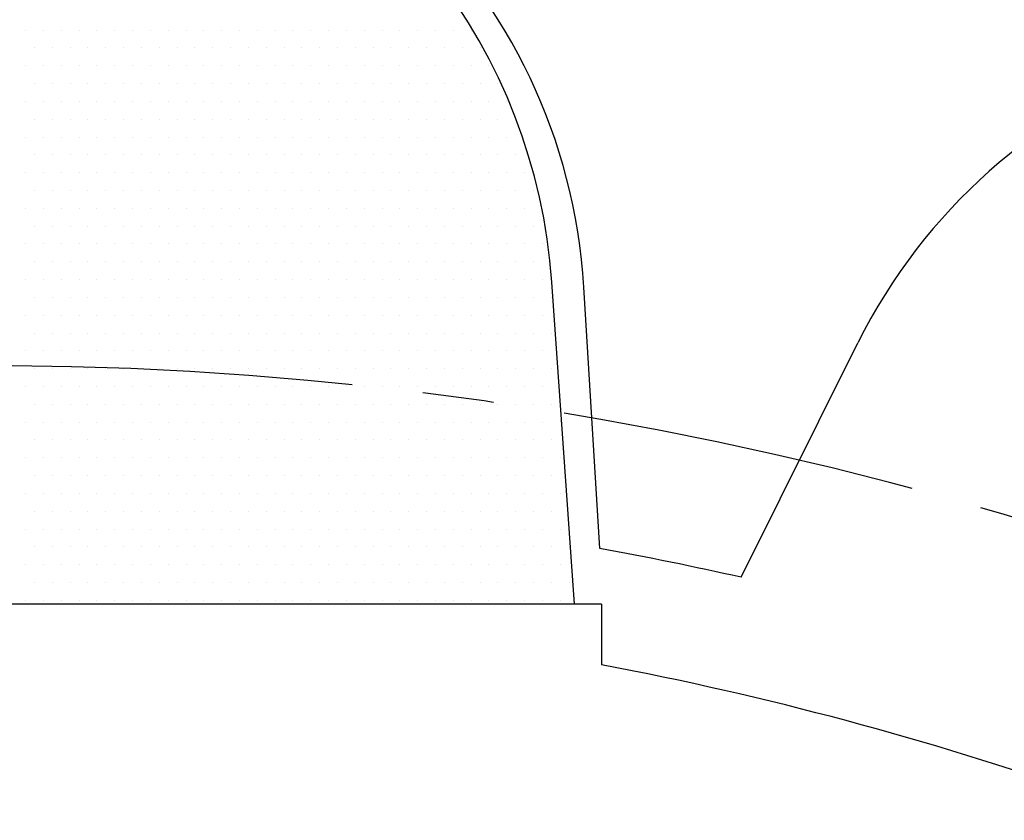
# Model space of a CAD drawing. Extents: x 0 to 3855, y -19 to 2751.
# Drawn here: x 647 to 681, y 1357 to 1385 of the extents above; entities that cross this region are included whole.
import ezdxf

# ---------------------------------------------------------------- set-up
doc = ezdxf.new("R2010")
doc.units = 0
doc.header["$LTSCALE"] = 10
doc.header["$MEASUREMENT"] = 0
doc.linetypes.add('CENTER', pattern=[2, 1.25, -0.25, 0.25, -0.25])
doc.layers.get('0').update_dxf_attribs({"linetype": 'CONTINUOUS'})
doc.layers.get('DEFPOINTS').update_dxf_attribs({"linetype": 'CONTINUOUS'})
for name, color, linetype in [('1', 1, 'CENTER'), ('14', 14, 'CONTINUOUS'), ('25', 7, 'CONTINUOUS'), ('DIM', 6, 'CONTINUOUS'), ('SPIDER', 7, 'CONTINUOUS')]:
    doc.layers.add(name, color=color, linetype=linetype)
doc.styles.add('GHS', font='romans', dxfattribs={"bigfont": 'ghs'})
doc.dimstyles.new('A1', dxfattribs={"dimtxt": 5, "dimasz": 3.5, "dimexe": 2, "dimexo": 0.7, "dimgap": 2, "dimtad": 1, "dimtoh": 1, "dimdsep": 46, "dimtxsty": 'Standard', "dimcen": 0, "dimclrd": 2, "dimclre": 2, "dimclrt": 6, "dimaunit": 1, "dimadec": 0, "dimazin": 0, "dimtp": 0.02, "dimtfac": 0.65, "dimtdec": 3, "dimtmove": 0, "dimatfit": 3, "dimfxl": 0, "dimtolj": 1, "dimarcsym": 0})

# ---------------------------------------------------------------- blocks, each defined once
blk = doc.blocks.new('#3 하우징(050901) 좌측')
at = {"ltscale": 15}
blk.add_circle((0, 0), 204.75, dxfattribs=at)
blk.add_arc((0, 0), 225.5, 286.3976, 109.63522)
blk.add_arc((0, 0), 196.5, 17.99331, 17.99331, dxfattribs=at)
at = {"layer": '1'}
blk.add_circle((0, 0), 214.31, dxfattribs=at)
blk = doc.blocks.new('*D74')
at = {"layer": 'DEFPOINTS', "color": 0}
for p in [(511.311, 1346.23), (779.606, 1148.342)]:
    blk.add_point(p, dxfattribs=at)
at = {"layer": 'DIM', "color": 2, "lineweight": -2}
for p, q in [((224.762, 1424.15), (405.667, 1424.15)), ((405.667, 1424.15), (494.008, 1358.992)), ((779.606, 1148.342), (511.311, 1346.23)), ((796.909, 1135.58), (814.212, 1122.818))]:
    blk.add_line(p, q, dxfattribs=at)
at = {"layer": 'DIM', "color": 2}
for points in [[(496.135, 1361.876), (491.881, 1356.108), (511.311, 1346.23)], [(799.036, 1138.464), (794.782, 1132.696), (779.606, 1148.342)]]:
    blk.add_solid(points, dxfattribs=at)
at = {"layer": 'DIM', "color": 6, "insert": (311.715, 1442.15), "char_height": 22, "attachment_point": 5, "style": 'GHS'}
blk.add_mtext('\\A1;PCD333.38', dxfattribs=at)
blk = doc.blocks.new('*X81')
at = {"color": 0}
for p, q in [((298.4375, -200.625), (298.4375, -200.625)), ((299.0625, -200.625), (299.0625, -200.625)), ((299.6875, -200.625), (299.6875, -200.625)), ((300.3125, -200.625), (300.3125, -200.625)), ((300.9375, -200.625), (300.9375, -200.625)), ((301.5625, -200.625), (301.5625, -200.625)), ((302.1875, -200.625), (302.1875, -200.625)), ((302.8125, -200.625), (302.8125, -200.625)), ((303.4375, -200.625), (303.4375, -200.625)), ((304.0625, -200.625), (304.0625, -200.625)), ((304.6875, -200.625), (304.6875, -200.625)), ((305.3125, -200.625), (305.3125, -200.625)), ((305.9375, -200.625), (305.9375, -200.625)), ((306.5625, -200.625), (306.5625, -200.625)), ((307.1875, -200.625), (307.1875, -200.625)), ((307.8125, -200.625), (307.8125, -200.625)), ((308.4375, -200.625), (308.4375, -200.625)), ((309.0625, -200.625), (309.0625, -200.625)), ((309.6875, -200.625), (309.6875, -200.625)), ((310.3125, -200.625), (310.3125, -200.625)), ((310.9375, -200.625), (310.9375, -200.625)), ((311.5625, -200.625), (311.5625, -200.625)), ((312.1875, -200.625), (312.1875, -200.625)), ((312.8125, -200.625), (312.8125, -200.625)), ((313.4375, -200.625), (313.4375, -200.625)), ((314.0625, -200.625), (314.0625, -200.625)), ((298.75, -201.25), (298.75, -201.25)), ((299.375, -201.25), (299.375, -201.25)), ((300, -201.25), (300, -201.25)), ((300.625, -201.25), (300.625, -201.25)), ((301.25, -201.25), (301.25, -201.25)), ((301.875, -201.25), (301.875, -201.25)), ((302.5, -201.25), (302.5, -201.25)), ((303.125, -201.25), (303.125, -201.25)), ((303.75, -201.25), (303.75, -201.25)), ((304.375, -201.25), (304.375, -201.25)), ((305, -201.25), (305, -201.25)), ((305.625, -201.25), (305.625, -201.25)), ((306.25, -201.25), (306.25, -201.25)), ((306.875, -201.25), (306.875, -201.25)), ((307.5, -201.25), (307.5, -201.25)), ((308.125, -201.25), (308.125, -201.25)), ((308.75, -201.25), (308.75, -201.25)), ((309.375, -201.25), (309.375, -201.25)), ((310, -201.25), (310, -201.25)), ((310.625, -201.25), (310.625, -201.25)), ((311.25, -201.25), (311.25, -201.25)), ((311.875, -201.25), (311.875, -201.25)), ((312.5, -201.25), (312.5, -201.25)), ((313.125, -201.25), (313.125, -201.25)), ((313.75, -201.25), (313.75, -201.25)), ((314.375, -201.25), (314.375, -201.25)), ((298.4375, -201.875), (298.4375, -201.875)), ((299.0625, -201.875), (299.0625, -201.875)), ((299.6875, -201.875), (299.6875, -201.875)), ((300.3125, -201.875), (300.3125, -201.875)), ((300.9375, -201.875), (300.9375, -201.875)), ((301.5625, -201.875), (301.5625, -201.875)), ((302.1875, -201.875), (302.1875, -201.875)), ((302.8125, -201.875), (302.8125, -201.875)), ((303.4375, -201.875), (303.4375, -201.875)), ((304.0625, -201.875), (304.0625, -201.875)), ((304.6875, -201.875), (304.6875, -201.875)), ((305.3125, -201.875), (305.3125, -201.875)), ((305.9375, -201.875), (305.9375, -201.875)), ((306.5625, -201.875), (306.5625, -201.875)), ((307.1875, -201.875), (307.1875, -201.875)), ((307.8125, -201.875), (307.8125, -201.875)), ((308.4375, -201.875), (308.4375, -201.875)), ((309.0625, -201.875), (309.0625, -201.875)), ((309.6875, -201.875), (309.6875, -201.875)), ((310.3125, -201.875), (310.3125, -201.875)), ((310.9375, -201.875), (310.9375, -201.875)), ((311.5625, -201.875), (311.5625, -201.875)), ((312.1875, -201.875), (312.1875, -201.875)), ((312.8125, -201.875), (312.8125, -201.875)), ((313.4375, -201.875), (313.4375, -201.875)), ((314.0625, -201.875), (314.0625, -201.875)), ((314.6875, -201.875), (314.6875, -201.875)), ((298.75, -202.5), (298.75, -202.5)), ((299.375, -202.5), (299.375, -202.5)), ((300, -202.5), (300, -202.5)), ((300.625, -202.5), (300.625, -202.5)), ((301.25, -202.5), (301.25, -202.5)), ((301.875, -202.5), (301.875, -202.5)), ((302.5, -202.5), (302.5, -202.5)), ((303.125, -202.5), (303.125, -202.5)), ((303.75, -202.5), (303.75, -202.5)), ((304.375, -202.5), (304.375, -202.5)), ((305, -202.5), (305, -202.5)), ((305.625, -202.5), (305.625, -202.5)), ((306.25, -202.5), (306.25, -202.5)), ((306.875, -202.5), (306.875, -202.5)), ((307.5, -202.5), (307.5, -202.5)), ((308.125, -202.5), (308.125, -202.5)), ((308.75, -202.5), (308.75, -202.5)), ((309.375, -202.5), (309.375, -202.5)), ((310, -202.5), (310, -202.5)), ((310.625, -202.5), (310.625, -202.5)), ((311.25, -202.5), (311.25, -202.5)), ((311.875, -202.5), (311.875, -202.5)), ((312.5, -202.5), (312.5, -202.5)), ((313.125, -202.5), (313.125, -202.5)), ((313.75, -202.5), (313.75, -202.5)), ((314.375, -202.5), (314.375, -202.5)), ((315, -202.5), (315, -202.5)), ((298.4375, -203.125), (298.4375, -203.125)), ((299.0625, -203.125), (299.0625, -203.125)), ((299.6875, -203.125), (299.6875, -203.125)), ((300.3125, -203.125), (300.3125, -203.125)), ((300.9375, -203.125), (300.9375, -203.125)), ((301.5625, -203.125), (301.5625, -203.125)), ((302.1875, -203.125), (302.1875, -203.125)), ((302.8125, -203.125), (302.8125, -203.125)), ((303.4375, -203.125), (303.4375, -203.125)), ((304.0625, -203.125), (304.0625, -203.125)), ((304.6875, -203.125), (304.6875, -203.125)), ((305.3125, -203.125), (305.3125, -203.125)), ((305.9375, -203.125), (305.9375, -203.125)), ((306.5625, -203.125), (306.5625, -203.125)), ((307.1875, -203.125), (307.1875, -203.125)), ((307.8125, -203.125), (307.8125, -203.125)), ((308.4375, -203.125), (308.4375, -203.125)), ((309.0625, -203.125), (309.0625, -203.125)), ((309.6875, -203.125), (309.6875, -203.125)), ((310.3125, -203.125), (310.3125, -203.125)), ((310.9375, -203.125), (310.9375, -203.125)), ((311.5625, -203.125), (311.5625, -203.125)), ((312.1875, -203.125), (312.1875, -203.125)), ((312.8125, -203.125), (312.8125, -203.125)), ((313.4375, -203.125), (313.4375, -203.125)), ((314.0625, -203.125), (314.0625, -203.125)), ((314.6875, -203.125), (314.6875, -203.125)), ((315.3125, -203.125), (315.3125, -203.125)), ((298.75, -203.75), (298.75, -203.75)), ((299.375, -203.75), (299.375, -203.75)), ((300, -203.75), (300, -203.75)), ((300.625, -203.75), (300.625, -203.75)), ((301.25, -203.75), (301.25, -203.75)), ((301.875, -203.75), (301.875, -203.75)), ((302.5, -203.75), (302.5, -203.75)), ((303.125, -203.75), (303.125, -203.75)), ((303.75, -203.75), (303.75, -203.75)), ((304.375, -203.75), (304.375, -203.75)), ((305, -203.75), (305, -203.75)), ((305.625, -203.75), (305.625, -203.75)), ((306.25, -203.75), (306.25, -203.75)), ((306.875, -203.75), (306.875, -203.75)), ((307.5, -203.75), (307.5, -203.75)), ((308.125, -203.75), (308.125, -203.75)), ((308.75, -203.75), (308.75, -203.75)), ((309.375, -203.75), (309.375, -203.75)), ((310, -203.75), (310, -203.75)), ((310.625, -203.75), (310.625, -203.75)), ((311.25, -203.75), (311.25, -203.75)), ((311.875, -203.75), (311.875, -203.75)), ((312.5, -203.75), (312.5, -203.75)), ((313.125, -203.75), (313.125, -203.75)), ((313.75, -203.75), (313.75, -203.75)), ((314.375, -203.75), (314.375, -203.75)), ((315, -203.75), (315, -203.75)), ((315.625, -203.75), (315.625, -203.75)), ((298.4375, -204.375), (298.4375, -204.375)), ((299.0625, -204.375), (299.0625, -204.375)), ((299.6875, -204.375), (299.6875, -204.375)), ((300.3125, -204.375), (300.3125, -204.375)), ((300.9375, -204.375), (300.9375, -204.375)), ((301.5625, -204.375), (301.5625, -204.375)), ((302.1875, -204.375), (302.1875, -204.375)), ((302.8125, -204.375), (302.8125, -204.375)), ((303.4375, -204.375), (303.4375, -204.375)), ((304.0625, -204.375), (304.0625, -204.375)), ((304.6875, -204.375), (304.6875, -204.375)), ((305.3125, -204.375), (305.3125, -204.375)), ((305.9375, -204.375), (305.9375, -204.375)), ((306.5625, -204.375), (306.5625, -204.375)), ((307.1875, -204.375), (307.1875, -204.375)), ((307.8125, -204.375), (307.8125, -204.375)), ((308.4375, -204.375), (308.4375, -204.375)), ((309.0625, -204.375), (309.0625, -204.375)), ((309.6875, -204.375), (309.6875, -204.375)), ((310.3125, -204.375), (310.3125, -204.375)), ((310.9375, -204.375), (310.9375, -204.375)), ((311.5625, -204.375), (311.5625, -204.375)), ((312.1875, -204.375), (312.1875, -204.375)), ((312.8125, -204.375), (312.8125, -204.375)), ((313.4375, -204.375), (313.4375, -204.375)), ((314.0625, -204.375), (314.0625, -204.375)), ((314.6875, -204.375), (314.6875, -204.375)), ((315.3125, -204.375), (315.3125, -204.375)), ((298.75, -205), (298.75, -205)), ((299.375, -205), (299.375, -205)), ((300, -205), (300, -205)), ((300.625, -205), (300.625, -205)), ((301.25, -205), (301.25, -205)), ((301.875, -205), (301.875, -205)), ((302.5, -205), (302.5, -205)), ((303.125, -205), (303.125, -205)), ((303.75, -205), (303.75, -205)), ((304.375, -205), (304.375, -205)), ((305, -205), (305, -205)), ((305.625, -205), (305.625, -205)), ((306.25, -205), (306.25, -205)), ((306.875, -205), (306.875, -205)), ((307.5, -205), (307.5, -205)), ((308.125, -205), (308.125, -205)), ((308.75, -205), (308.75, -205)), ((309.375, -205), (309.375, -205)), ((310, -205), (310, -205)), ((310.625, -205), (310.625, -205)), ((311.25, -205), (311.25, -205)), ((311.875, -205), (311.875, -205)), ((312.5, -205), (312.5, -205)), ((313.125, -205), (313.125, -205)), ((313.75, -205), (313.75, -205)), ((314.375, -205), (314.375, -205)), ((315, -205), (315, -205)), ((315.625, -205), (315.625, -205)), ((298.4375, -205.625), (298.4375, -205.625)), ((299.0625, -205.625), (299.0625, -205.625)), ((299.6875, -205.625), (299.6875, -205.625)), ((300.3125, -205.625), (300.3125, -205.625)), ((300.9375, -205.625), (300.9375, -205.625)), ((301.5625, -205.625), (301.5625, -205.625)), ((302.1875, -205.625), (302.1875, -205.625)), ((302.8125, -205.625), (302.8125, -205.625)), ((303.4375, -205.625), (303.4375, -205.625)), ((304.0625, -205.625), (304.0625, -205.625)), ((304.6875, -205.625), (304.6875, -205.625)), ((305.3125, -205.625), (305.3125, -205.625)), ((305.9375, -205.625), (305.9375, -205.625)), ((306.5625, -205.625), (306.5625, -205.625)), ((307.1875, -205.625), (307.1875, -205.625)), ((307.8125, -205.625), (307.8125, -205.625)), ((308.4375, -205.625), (308.4375, -205.625)), ((309.0625, -205.625), (309.0625, -205.625)), ((309.6875, -205.625), (309.6875, -205.625)), ((310.3125, -205.625), (310.3125, -205.625)), ((310.9375, -205.625), (310.9375, -205.625)), ((311.5625, -205.625), (311.5625, -205.625)), ((312.1875, -205.625), (312.1875, -205.625)), ((312.8125, -205.625), (312.8125, -205.625)), ((313.4375, -205.625), (313.4375, -205.625)), ((314.0625, -205.625), (314.0625, -205.625)), ((314.6875, -205.625), (314.6875, -205.625)), ((315.3125, -205.625), (315.3125, -205.625)), ((315.9375, -205.625), (315.9375, -205.625)), ((298.75, -206.25), (298.75, -206.25)), ((299.375, -206.25), (299.375, -206.25)), ((300, -206.25), (300, -206.25)), ((300.625, -206.25), (300.625, -206.25)), ((301.25, -206.25), (301.25, -206.25)), ((301.875, -206.25), (301.875, -206.25)), ((302.5, -206.25), (302.5, -206.25)), ((303.125, -206.25), (303.125, -206.25)), ((303.75, -206.25), (303.75, -206.25)), ((304.375, -206.25), (304.375, -206.25)), ((305, -206.25), (305, -206.25)), ((305.625, -206.25), (305.625, -206.25)), ((306.25, -206.25), (306.25, -206.25)), ((306.875, -206.25), (306.875, -206.25)), ((307.5, -206.25), (307.5, -206.25)), ((308.125, -206.25), (308.125, -206.25)), ((308.75, -206.25), (308.75, -206.25)), ((309.375, -206.25), (309.375, -206.25)), ((310, -206.25), (310, -206.25)), ((310.625, -206.25), (310.625, -206.25)), ((311.25, -206.25), (311.25, -206.25)), ((311.875, -206.25), (311.875, -206.25)), ((312.5, -206.25), (312.5, -206.25)), ((313.125, -206.25), (313.125, -206.25)), ((313.75, -206.25), (313.75, -206.25)), ((314.375, -206.25), (314.375, -206.25)), ((315, -206.25), (315, -206.25)), ((315.625, -206.25), (315.625, -206.25)), ((316.25, -206.25), (316.25, -206.25)), ((298.4375, -206.875), (298.4375, -206.875)), ((299.0625, -206.875), (299.0625, -206.875)), ((299.6875, -206.875), (299.6875, -206.875)), ((300.3125, -206.875), (300.3125, -206.875)), ((300.9375, -206.875), (300.9375, -206.875)), ((301.5625, -206.875), (301.5625, -206.875)), ((302.1875, -206.875), (302.1875, -206.875)), ((302.8125, -206.875), (302.8125, -206.875)), ((303.4375, -206.875), (303.4375, -206.875)), ((304.0625, -206.875), (304.0625, -206.875)), ((304.6875, -206.875), (304.6875, -206.875)), ((305.3125, -206.875), (305.3125, -206.875)), ((305.9375, -206.875), (305.9375, -206.875)), ((306.5625, -206.875), (306.5625, -206.875)), ((307.1875, -206.875), (307.1875, -206.875)), ((307.8125, -206.875), (307.8125, -206.875)), ((308.4375, -206.875), (308.4375, -206.875)), ((309.0625, -206.875), (309.0625, -206.875)), ((309.6875, -206.875), (309.6875, -206.875)), ((310.3125, -206.875), (310.3125, -206.875)), ((310.9375, -206.875), (310.9375, -206.875)), ((311.5625, -206.875), (311.5625, -206.875)), ((312.1875, -206.875), (312.1875, -206.875)), ((312.8125, -206.875), (312.8125, -206.875)), ((313.4375, -206.875), (313.4375, -206.875)), ((314.0625, -206.875), (314.0625, -206.875)), ((314.6875, -206.875), (314.6875, -206.875)), ((315.3125, -206.875), (315.3125, -206.875)), ((315.9375, -206.875), (315.9375, -206.875)), ((298.75, -207.5), (298.75, -207.5)), ((299.375, -207.5), (299.375, -207.5)), ((300, -207.5), (300, -207.5)), ((300.625, -207.5), (300.625, -207.5)), ((301.25, -207.5), (301.25, -207.5)), ((301.875, -207.5), (301.875, -207.5)), ((302.5, -207.5), (302.5, -207.5)), ((303.125, -207.5), (303.125, -207.5)), ((303.75, -207.5), (303.75, -207.5)), ((304.375, -207.5), (304.375, -207.5)), ((305, -207.5), (305, -207.5)), ((305.625, -207.5), (305.625, -207.5)), ((306.25, -207.5), (306.25, -207.5)), ((306.875, -207.5), (306.875, -207.5)), ((307.5, -207.5), (307.5, -207.5)), ((308.125, -207.5), (308.125, -207.5)), ((308.75, -207.5), (308.75, -207.5)), ((309.375, -207.5), (309.375, -207.5)), ((310, -207.5), (310, -207.5)), ((310.625, -207.5), (310.625, -207.5)), ((311.25, -207.5), (311.25, -207.5)), ((311.875, -207.5), (311.875, -207.5)), ((312.5, -207.5), (312.5, -207.5)), ((313.125, -207.5), (313.125, -207.5)), ((313.75, -207.5), (313.75, -207.5)), ((314.375, -207.5), (314.375, -207.5)), ((315, -207.5), (315, -207.5)), ((315.625, -207.5), (315.625, -207.5)), ((316.25, -207.5), (316.25, -207.5)), ((298.4375, -208.125), (298.4375, -208.125)), ((299.0625, -208.125), (299.0625, -208.125)), ((299.6875, -208.125), (299.6875, -208.125)), ((300.3125, -208.125), (300.3125, -208.125)), ((300.9375, -208.125), (300.9375, -208.125)), ((301.5625, -208.125), (301.5625, -208.125)), ((302.1875, -208.125), (302.1875, -208.125)), ((302.8125, -208.125), (302.8125, -208.125)), ((303.4375, -208.125), (303.4375, -208.125)), ((304.0625, -208.125), (304.0625, -208.125)), ((304.6875, -208.125), (304.6875, -208.125)), ((305.3125, -208.125), (305.3125, -208.125)), ((305.9375, -208.125), (305.9375, -208.125)), ((306.5625, -208.125), (306.5625, -208.125)), ((307.1875, -208.125), (307.1875, -208.125)), ((307.8125, -208.125), (307.8125, -208.125)), ((308.4375, -208.125), (308.4375, -208.125)), ((309.0625, -208.125), (309.0625, -208.125)), ((309.6875, -208.125), (309.6875, -208.125)), ((310.3125, -208.125), (310.3125, -208.125)), ((310.9375, -208.125), (310.9375, -208.125)), ((311.5625, -208.125), (311.5625, -208.125)), ((312.1875, -208.125), (312.1875, -208.125)), ((312.8125, -208.125), (312.8125, -208.125)), ((313.4375, -208.125), (313.4375, -208.125)), ((314.0625, -208.125), (314.0625, -208.125)), ((314.6875, -208.125), (314.6875, -208.125)), ((315.3125, -208.125), (315.3125, -208.125)), ((315.9375, -208.125), (315.9375, -208.125)), ((316.5625, -208.125), (316.5625, -208.125)), ((298.75, -208.75), (298.75, -208.75)), ((299.375, -208.75), (299.375, -208.75)), ((300, -208.75), (300, -208.75)), ((300.625, -208.75), (300.625, -208.75)), ((301.25, -208.75), (301.25, -208.75)), ((301.875, -208.75), (301.875, -208.75)), ((302.5, -208.75), (302.5, -208.75)), ((303.125, -208.75), (303.125, -208.75)), ((303.75, -208.75), (303.75, -208.75)), ((304.375, -208.75), (304.375, -208.75)), ((305, -208.75), (305, -208.75)), ((305.625, -208.75), (305.625, -208.75)), ((306.25, -208.75), (306.25, -208.75)), ((306.875, -208.75), (306.875, -208.75)), ((307.5, -208.75), (307.5, -208.75)), ((308.125, -208.75), (308.125, -208.75)), ((308.75, -208.75), (308.75, -208.75)), ((309.375, -208.75), (309.375, -208.75)), ((310, -208.75), (310, -208.75)), ((310.625, -208.75), (310.625, -208.75)), ((311.25, -208.75), (311.25, -208.75)), ((311.875, -208.75), (311.875, -208.75)), ((312.5, -208.75), (312.5, -208.75)), ((313.125, -208.75), (313.125, -208.75)), ((313.75, -208.75), (313.75, -208.75)), ((314.375, -208.75), (314.375, -208.75)), ((315, -208.75), (315, -208.75)), ((315.625, -208.75), (315.625, -208.75)), ((316.25, -208.75), (316.25, -208.75)), ((298.4375, -209.375), (298.4375, -209.375)), ((299.0625, -209.375), (299.0625, -209.375)), ((299.6875, -209.375), (299.6875, -209.375)), ((300.3125, -209.375), (300.3125, -209.375)), ((300.9375, -209.375), (300.9375, -209.375)), ((301.5625, -209.375), (301.5625, -209.375)), ((302.1875, -209.375), (302.1875, -209.375)), ((302.8125, -209.375), (302.8125, -209.375)), ((303.4375, -209.375), (303.4375, -209.375)), ((304.0625, -209.375), (304.0625, -209.375)), ((304.6875, -209.375), (304.6875, -209.375)), ((305.3125, -209.375), (305.3125, -209.375)), ((305.9375, -209.375), (305.9375, -209.375)), ((306.5625, -209.375), (306.5625, -209.375)), ((307.1875, -209.375), (307.1875, -209.375)), ((307.8125, -209.375), (307.8125, -209.375)), ((308.4375, -209.375), (308.4375, -209.375)), ((309.0625, -209.375), (309.0625, -209.375)), ((309.6875, -209.375), (309.6875, -209.375)), ((310.3125, -209.375), (310.3125, -209.375)), ((310.9375, -209.375), (310.9375, -209.375)), ((311.5625, -209.375), (311.5625, -209.375)), ((312.1875, -209.375), (312.1875, -209.375)), ((312.8125, -209.375), (312.8125, -209.375)), ((313.4375, -209.375), (313.4375, -209.375)), ((314.0625, -209.375), (314.0625, -209.375)), ((314.6875, -209.375), (314.6875, -209.375)), ((315.3125, -209.375), (315.3125, -209.375)), ((315.9375, -209.375), (315.9375, -209.375)), ((316.5625, -209.375), (316.5625, -209.375)), ((298.75, -210), (298.75, -210)), ((299.375, -210), (299.375, -210)), ((300, -210), (300, -210)), ((300.625, -210), (300.625, -210)), ((301.25, -210), (301.25, -210)), ((301.875, -210), (301.875, -210)), ((302.5, -210), (302.5, -210)), ((303.125, -210), (303.125, -210)), ((303.75, -210), (303.75, -210)), ((304.375, -210), (304.375, -210)), ((305, -210), (305, -210)), ((305.625, -210), (305.625, -210)), ((306.25, -210), (306.25, -210)), ((306.875, -210), (306.875, -210)), ((307.5, -210), (307.5, -210)), ((308.125, -210), (308.125, -210)), ((308.75, -210), (308.75, -210)), ((309.375, -210), (309.375, -210)), ((310, -210), (310, -210)), ((310.625, -210), (310.625, -210)), ((311.25, -210), (311.25, -210)), ((311.875, -210), (311.875, -210)), ((312.5, -210), (312.5, -210)), ((313.125, -210), (313.125, -210)), ((313.75, -210), (313.75, -210)), ((314.375, -210), (314.375, -210)), ((315, -210), (315, -210)), ((315.625, -210), (315.625, -210)), ((316.25, -210), (316.25, -210)), ((316.875, -210), (316.875, -210)), ((298.4375, -210.625), (298.4375, -210.625)), ((299.0625, -210.625), (299.0625, -210.625)), ((299.6875, -210.625), (299.6875, -210.625)), ((300.3125, -210.625), (300.3125, -210.625)), ((300.9375, -210.625), (300.9375, -210.625)), ((301.5625, -210.625), (301.5625, -210.625)), ((302.1875, -210.625), (302.1875, -210.625)), ((302.8125, -210.625), (302.8125, -210.625)), ((303.4375, -210.625), (303.4375, -210.625)), ((304.0625, -210.625), (304.0625, -210.625)), ((304.6875, -210.625), (304.6875, -210.625)), ((305.3125, -210.625), (305.3125, -210.625)), ((305.9375, -210.625), (305.9375, -210.625)), ((306.5625, -210.625), (306.5625, -210.625)), ((307.1875, -210.625), (307.1875, -210.625)), ((307.8125, -210.625), (307.8125, -210.625)), ((308.4375, -210.625), (308.4375, -210.625)), ((309.0625, -210.625), (309.0625, -210.625)), ((309.6875, -210.625), (309.6875, -210.625)), ((310.3125, -210.625), (310.3125, -210.625)), ((310.9375, -210.625), (310.9375, -210.625)), ((311.5625, -210.625), (311.5625, -210.625)), ((312.1875, -210.625), (312.1875, -210.625)), ((312.8125, -210.625), (312.8125, -210.625)), ((313.4375, -210.625), (313.4375, -210.625)), ((314.0625, -210.625), (314.0625, -210.625)), ((314.6875, -210.625), (314.6875, -210.625)), ((315.3125, -210.625), (315.3125, -210.625)), ((315.9375, -210.625), (315.9375, -210.625)), ((316.5625, -210.625), (316.5625, -210.625)), ((298.75, -211.25), (298.75, -211.25)), ((299.375, -211.25), (299.375, -211.25)), ((300, -211.25), (300, -211.25)), ((300.625, -211.25), (300.625, -211.25)), ((301.25, -211.25), (301.25, -211.25)), ((301.875, -211.25), (301.875, -211.25)), ((302.5, -211.25), (302.5, -211.25)), ((303.125, -211.25), (303.125, -211.25)), ((303.75, -211.25), (303.75, -211.25)), ((304.375, -211.25), (304.375, -211.25)), ((305, -211.25), (305, -211.25)), ((305.625, -211.25), (305.625, -211.25)), ((306.25, -211.25), (306.25, -211.25)), ((306.875, -211.25), (306.875, -211.25)), ((307.5, -211.25), (307.5, -211.25)), ((308.125, -211.25), (308.125, -211.25)), ((308.75, -211.25), (308.75, -211.25)), ((309.375, -211.25), (309.375, -211.25)), ((310, -211.25), (310, -211.25)), ((310.625, -211.25), (310.625, -211.25)), ((311.25, -211.25), (311.25, -211.25)), ((311.875, -211.25), (311.875, -211.25)), ((312.5, -211.25), (312.5, -211.25)), ((313.125, -211.25), (313.125, -211.25)), ((313.75, -211.25), (313.75, -211.25)), ((314.375, -211.25), (314.375, -211.25)), ((315, -211.25), (315, -211.25)), ((315.625, -211.25), (315.625, -211.25)), ((316.25, -211.25), (316.25, -211.25)), ((316.875, -211.25), (316.875, -211.25)), ((298.4375, -211.875), (298.4375, -211.875)), ((299.0625, -211.875), (299.0625, -211.875)), ((299.6875, -211.875), (299.6875, -211.875)), ((300.3125, -211.875), (300.3125, -211.875)), ((300.9375, -211.875), (300.9375, -211.875)), ((301.5625, -211.875), (301.5625, -211.875)), ((302.1875, -211.875), (302.1875, -211.875)), ((302.8125, -211.875), (302.8125, -211.875)), ((303.4375, -211.875), (303.4375, -211.875)), ((304.0625, -211.875), (304.0625, -211.875)), ((304.6875, -211.875), (304.6875, -211.875)), ((305.3125, -211.875), (305.3125, -211.875)), ((305.9375, -211.875), (305.9375, -211.875)), ((306.5625, -211.875), (306.5625, -211.875)), ((307.1875, -211.875), (307.1875, -211.875)), ((307.8125, -211.875), (307.8125, -211.875)), ((308.4375, -211.875), (308.4375, -211.875)), ((309.0625, -211.875), (309.0625, -211.875)), ((309.6875, -211.875), (309.6875, -211.875)), ((310.3125, -211.875), (310.3125, -211.875)), ((310.9375, -211.875), (310.9375, -211.875)), ((311.5625, -211.875), (311.5625, -211.875)), ((312.1875, -211.875), (312.1875, -211.875)), ((312.8125, -211.875), (312.8125, -211.875)), ((313.4375, -211.875), (313.4375, -211.875)), ((314.0625, -211.875), (314.0625, -211.875)), ((314.6875, -211.875), (314.6875, -211.875)), ((315.3125, -211.875), (315.3125, -211.875)), ((315.9375, -211.875), (315.9375, -211.875)), ((316.5625, -211.875), (316.5625, -211.875)), ((298.75, -212.5), (298.75, -212.5)), ((299.375, -212.5), (299.375, -212.5)), ((300, -212.5), (300, -212.5)), ((300.625, -212.5), (300.625, -212.5)), ((301.25, -212.5), (301.25, -212.5)), ((301.875, -212.5), (301.875, -212.5)), ((302.5, -212.5), (302.5, -212.5)), ((303.125, -212.5), (303.125, -212.5)), ((303.75, -212.5), (303.75, -212.5)), ((304.375, -212.5), (304.375, -212.5)), ((305, -212.5), (305, -212.5)), ((305.625, -212.5), (305.625, -212.5)), ((306.25, -212.5), (306.25, -212.5)), ((306.875, -212.5), (306.875, -212.5)), ((307.5, -212.5), (307.5, -212.5)), ((308.125, -212.5), (308.125, -212.5)), ((308.75, -212.5), (308.75, -212.5)), ((309.375, -212.5), (309.375, -212.5)), ((310, -212.5), (310, -212.5)), ((310.625, -212.5), (310.625, -212.5)), ((311.25, -212.5), (311.25, -212.5)), ((311.875, -212.5), (311.875, -212.5)), ((312.5, -212.5), (312.5, -212.5)), ((313.125, -212.5), (313.125, -212.5)), ((313.75, -212.5), (313.75, -212.5)), ((314.375, -212.5), (314.375, -212.5)), ((315, -212.5), (315, -212.5)), ((315.625, -212.5), (315.625, -212.5)), ((316.25, -212.5), (316.25, -212.5)), ((316.875, -212.5), (316.875, -212.5)), ((298.4375, -213.125), (298.4375, -213.125)), ((299.0625, -213.125), (299.0625, -213.125)), ((299.6875, -213.125), (299.6875, -213.125)), ((300.3125, -213.125), (300.3125, -213.125)), ((300.9375, -213.125), (300.9375, -213.125)), ((301.5625, -213.125), (301.5625, -213.125)), ((302.1875, -213.125), (302.1875, -213.125)), ((302.8125, -213.125), (302.8125, -213.125)), ((303.4375, -213.125), (303.4375, -213.125)), ((304.0625, -213.125), (304.0625, -213.125)), ((304.6875, -213.125), (304.6875, -213.125)), ((305.3125, -213.125), (305.3125, -213.125)), ((305.9375, -213.125), (305.9375, -213.125)), ((306.5625, -213.125), (306.5625, -213.125)), ((307.1875, -213.125), (307.1875, -213.125)), ((307.8125, -213.125), (307.8125, -213.125)), ((308.4375, -213.125), (308.4375, -213.125)), ((309.0625, -213.125), (309.0625, -213.125)), ((309.6875, -213.125), (309.6875, -213.125)), ((310.3125, -213.125), (310.3125, -213.125)), ((310.9375, -213.125), (310.9375, -213.125)), ((311.5625, -213.125), (311.5625, -213.125)), ((312.1875, -213.125), (312.1875, -213.125)), ((312.8125, -213.125), (312.8125, -213.125)), ((313.4375, -213.125), (313.4375, -213.125)), ((314.0625, -213.125), (314.0625, -213.125)), ((314.6875, -213.125), (314.6875, -213.125)), ((315.3125, -213.125), (315.3125, -213.125)), ((315.9375, -213.125), (315.9375, -213.125)), ((316.5625, -213.125), (316.5625, -213.125)), ((298.75, -213.75), (298.75, -213.75)), ((299.375, -213.75), (299.375, -213.75)), ((300, -213.75), (300, -213.75)), ((300.625, -213.75), (300.625, -213.75)), ((301.25, -213.75), (301.25, -213.75)), ((301.875, -213.75), (301.875, -213.75)), ((302.5, -213.75), (302.5, -213.75)), ((303.125, -213.75), (303.125, -213.75)), ((303.75, -213.75), (303.75, -213.75)), ((304.375, -213.75), (304.375, -213.75)), ((305, -213.75), (305, -213.75)), ((305.625, -213.75), (305.625, -213.75)), ((306.25, -213.75), (306.25, -213.75)), ((306.875, -213.75), (306.875, -213.75)), ((307.5, -213.75), (307.5, -213.75)), ((308.125, -213.75), (308.125, -213.75)), ((308.75, -213.75), (308.75, -213.75)), ((309.375, -213.75), (309.375, -213.75)), ((310, -213.75), (310, -213.75)), ((310.625, -213.75), (310.625, -213.75)), ((311.25, -213.75), (311.25, -213.75)), ((311.875, -213.75), (311.875, -213.75)), ((312.5, -213.75), (312.5, -213.75)), ((313.125, -213.75), (313.125, -213.75)), ((313.75, -213.75), (313.75, -213.75)), ((314.375, -213.75), (314.375, -213.75)), ((315, -213.75), (315, -213.75)), ((315.625, -213.75), (315.625, -213.75)), ((316.25, -213.75), (316.25, -213.75)), ((316.875, -213.75), (316.875, -213.75)), ((298.4375, -214.375), (298.4375, -214.375)), ((299.0625, -214.375), (299.0625, -214.375)), ((299.6875, -214.375), (299.6875, -214.375)), ((300.3125, -214.375), (300.3125, -214.375)), ((300.9375, -214.375), (300.9375, -214.375)), ((301.5625, -214.375), (301.5625, -214.375)), ((302.1875, -214.375), (302.1875, -214.375)), ((302.8125, -214.375), (302.8125, -214.375)), ((303.4375, -214.375), (303.4375, -214.375)), ((304.0625, -214.375), (304.0625, -214.375)), ((304.6875, -214.375), (304.6875, -214.375)), ((305.3125, -214.375), (305.3125, -214.375)), ((305.9375, -214.375), (305.9375, -214.375)), ((306.5625, -214.375), (306.5625, -214.375)), ((307.1875, -214.375), (307.1875, -214.375)), ((307.8125, -214.375), (307.8125, -214.375)), ((308.4375, -214.375), (308.4375, -214.375)), ((309.0625, -214.375), (309.0625, -214.375)), ((309.6875, -214.375), (309.6875, -214.375)), ((310.3125, -214.375), (310.3125, -214.375)), ((310.9375, -214.375), (310.9375, -214.375)), ((311.5625, -214.375), (311.5625, -214.375)), ((312.1875, -214.375), (312.1875, -214.375)), ((312.8125, -214.375), (312.8125, -214.375)), ((313.4375, -214.375), (313.4375, -214.375)), ((314.0625, -214.375), (314.0625, -214.375)), ((314.6875, -214.375), (314.6875, -214.375)), ((315.3125, -214.375), (315.3125, -214.375)), ((315.9375, -214.375), (315.9375, -214.375)), ((316.5625, -214.375), (316.5625, -214.375)), ((317.1875, -214.375), (317.1875, -214.375)), ((298.75, -215), (298.75, -215)), ((299.375, -215), (299.375, -215)), ((300, -215), (300, -215)), ((300.625, -215), (300.625, -215)), ((301.25, -215), (301.25, -215)), ((301.875, -215), (301.875, -215)), ((302.5, -215), (302.5, -215)), ((303.125, -215), (303.125, -215)), ((303.75, -215), (303.75, -215)), ((304.375, -215), (304.375, -215)), ((305, -215), (305, -215)), ((305.625, -215), (305.625, -215)), ((306.25, -215), (306.25, -215)), ((306.875, -215), (306.875, -215)), ((307.5, -215), (307.5, -215)), ((308.125, -215), (308.125, -215)), ((308.75, -215), (308.75, -215)), ((309.375, -215), (309.375, -215)), ((310, -215), (310, -215)), ((310.625, -215), (310.625, -215)), ((311.25, -215), (311.25, -215)), ((311.875, -215), (311.875, -215)), ((312.5, -215), (312.5, -215)), ((313.125, -215), (313.125, -215)), ((313.75, -215), (313.75, -215)), ((314.375, -215), (314.375, -215)), ((315, -215), (315, -215)), ((315.625, -215), (315.625, -215)), ((316.25, -215), (316.25, -215)), ((316.875, -215), (316.875, -215)), ((298.4375, -215.625), (298.4375, -215.625)), ((299.0625, -215.625), (299.0625, -215.625)), ((299.6875, -215.625), (299.6875, -215.625)), ((300.3125, -215.625), (300.3125, -215.625)), ((300.9375, -215.625), (300.9375, -215.625)), ((301.5625, -215.625), (301.5625, -215.625)), ((302.1875, -215.625), (302.1875, -215.625)), ((302.8125, -215.625), (302.8125, -215.625)), ((303.4375, -215.625), (303.4375, -215.625)), ((304.0625, -215.625), (304.0625, -215.625)), ((304.6875, -215.625), (304.6875, -215.625)), ((305.3125, -215.625), (305.3125, -215.625)), ((305.9375, -215.625), (305.9375, -215.625)), ((306.5625, -215.625), (306.5625, -215.625)), ((307.1875, -215.625), (307.1875, -215.625)), ((307.8125, -215.625), (307.8125, -215.625)), ((308.4375, -215.625), (308.4375, -215.625)), ((309.0625, -215.625), (309.0625, -215.625)), ((309.6875, -215.625), (309.6875, -215.625)), ((310.3125, -215.625), (310.3125, -215.625)), ((310.9375, -215.625), (310.9375, -215.625)), ((311.5625, -215.625), (311.5625, -215.625)), ((312.1875, -215.625), (312.1875, -215.625)), ((312.8125, -215.625), (312.8125, -215.625)), ((313.4375, -215.625), (313.4375, -215.625)), ((314.0625, -215.625), (314.0625, -215.625)), ((314.6875, -215.625), (314.6875, -215.625)), ((315.3125, -215.625), (315.3125, -215.625)), ((315.9375, -215.625), (315.9375, -215.625)), ((316.5625, -215.625), (316.5625, -215.625)), ((317.1875, -215.625), (317.1875, -215.625)), ((298.75, -216.25), (298.75, -216.25)), ((299.375, -216.25), (299.375, -216.25)), ((300, -216.25), (300, -216.25)), ((300.625, -216.25), (300.625, -216.25)), ((301.25, -216.25), (301.25, -216.25)), ((301.875, -216.25), (301.875, -216.25)), ((302.5, -216.25), (302.5, -216.25)), ((303.125, -216.25), (303.125, -216.25)), ((303.75, -216.25), (303.75, -216.25)), ((304.375, -216.25), (304.375, -216.25)), ((305, -216.25), (305, -216.25)), ((305.625, -216.25), (305.625, -216.25)), ((306.25, -216.25), (306.25, -216.25)), ((306.875, -216.25), (306.875, -216.25)), ((307.5, -216.25), (307.5, -216.25)), ((308.125, -216.25), (308.125, -216.25)), ((308.75, -216.25), (308.75, -216.25)), ((309.375, -216.25), (309.375, -216.25)), ((310, -216.25), (310, -216.25)), ((310.625, -216.25), (310.625, -216.25)), ((311.25, -216.25), (311.25, -216.25)), ((311.875, -216.25), (311.875, -216.25)), ((312.5, -216.25), (312.5, -216.25)), ((313.125, -216.25), (313.125, -216.25)), ((313.75, -216.25), (313.75, -216.25)), ((314.375, -216.25), (314.375, -216.25)), ((315, -216.25), (315, -216.25)), ((315.625, -216.25), (315.625, -216.25)), ((316.25, -216.25), (316.25, -216.25)), ((316.875, -216.25), (316.875, -216.25)), ((298.4375, -216.875), (298.4375, -216.875)), ((299.0625, -216.875), (299.0625, -216.875)), ((299.6875, -216.875), (299.6875, -216.875)), ((300.3125, -216.875), (300.3125, -216.875)), ((300.9375, -216.875), (300.9375, -216.875)), ((301.5625, -216.875), (301.5625, -216.875)), ((302.1875, -216.875), (302.1875, -216.875)), ((302.8125, -216.875), (302.8125, -216.875)), ((303.4375, -216.875), (303.4375, -216.875)), ((304.0625, -216.875), (304.0625, -216.875)), ((304.6875, -216.875), (304.6875, -216.875)), ((305.3125, -216.875), (305.3125, -216.875)), ((305.9375, -216.875), (305.9375, -216.875)), ((306.5625, -216.875), (306.5625, -216.875)), ((307.1875, -216.875), (307.1875, -216.875)), ((307.8125, -216.875), (307.8125, -216.875)), ((308.4375, -216.875), (308.4375, -216.875)), ((309.0625, -216.875), (309.0625, -216.875)), ((309.6875, -216.875), (309.6875, -216.875)), ((310.3125, -216.875), (310.3125, -216.875)), ((310.9375, -216.875), (310.9375, -216.875)), ((311.5625, -216.875), (311.5625, -216.875)), ((312.1875, -216.875), (312.1875, -216.875)), ((312.8125, -216.875), (312.8125, -216.875)), ((313.4375, -216.875), (313.4375, -216.875)), ((314.0625, -216.875), (314.0625, -216.875)), ((314.6875, -216.875), (314.6875, -216.875)), ((315.3125, -216.875), (315.3125, -216.875)), ((315.9375, -216.875), (315.9375, -216.875)), ((316.5625, -216.875), (316.5625, -216.875)), ((317.1875, -216.875), (317.1875, -216.875)), ((298.75, -217.5), (298.75, -217.5)), ((299.375, -217.5), (299.375, -217.5)), ((300, -217.5), (300, -217.5)), ((300.625, -217.5), (300.625, -217.5)), ((301.25, -217.5), (301.25, -217.5)), ((301.875, -217.5), (301.875, -217.5)), ((302.5, -217.5), (302.5, -217.5)), ((303.125, -217.5), (303.125, -217.5)), ((303.75, -217.5), (303.75, -217.5)), ((304.375, -217.5), (304.375, -217.5)), ((305, -217.5), (305, -217.5)), ((305.625, -217.5), (305.625, -217.5)), ((306.25, -217.5), (306.25, -217.5)), ((306.875, -217.5), (306.875, -217.5)), ((307.5, -217.5), (307.5, -217.5)), ((308.125, -217.5), (308.125, -217.5)), ((308.75, -217.5), (308.75, -217.5)), ((309.375, -217.5), (309.375, -217.5)), ((310, -217.5), (310, -217.5)), ((310.625, -217.5), (310.625, -217.5)), ((311.25, -217.5), (311.25, -217.5)), ((311.875, -217.5), (311.875, -217.5)), ((312.5, -217.5), (312.5, -217.5)), ((313.125, -217.5), (313.125, -217.5)), ((313.75, -217.5), (313.75, -217.5)), ((314.375, -217.5), (314.375, -217.5)), ((315, -217.5), (315, -217.5)), ((315.625, -217.5), (315.625, -217.5)), ((316.25, -217.5), (316.25, -217.5)), ((316.875, -217.5), (316.875, -217.5)), ((298.4375, -218.125), (298.4375, -218.125)), ((299.0625, -218.125), (299.0625, -218.125)), ((299.6875, -218.125), (299.6875, -218.125)), ((300.3125, -218.125), (300.3125, -218.125)), ((300.9375, -218.125), (300.9375, -218.125)), ((301.5625, -218.125), (301.5625, -218.125)), ((302.1875, -218.125), (302.1875, -218.125)), ((302.8125, -218.125), (302.8125, -218.125)), ((303.4375, -218.125), (303.4375, -218.125)), ((304.0625, -218.125), (304.0625, -218.125)), ((304.6875, -218.125), (304.6875, -218.125)), ((305.3125, -218.125), (305.3125, -218.125)), ((305.9375, -218.125), (305.9375, -218.125)), ((306.5625, -218.125), (306.5625, -218.125)), ((307.1875, -218.125), (307.1875, -218.125)), ((307.8125, -218.125), (307.8125, -218.125)), ((308.4375, -218.125), (308.4375, -218.125)), ((309.0625, -218.125), (309.0625, -218.125)), ((309.6875, -218.125), (309.6875, -218.125)), ((310.3125, -218.125), (310.3125, -218.125)), ((310.9375, -218.125), (310.9375, -218.125)), ((311.5625, -218.125), (311.5625, -218.125)), ((312.1875, -218.125), (312.1875, -218.125)), ((312.8125, -218.125), (312.8125, -218.125)), ((313.4375, -218.125), (313.4375, -218.125)), ((314.0625, -218.125), (314.0625, -218.125)), ((314.6875, -218.125), (314.6875, -218.125)), ((315.3125, -218.125), (315.3125, -218.125)), ((315.9375, -218.125), (315.9375, -218.125)), ((316.5625, -218.125), (316.5625, -218.125)), ((317.1875, -218.125), (317.1875, -218.125)), ((298.75, -218.75), (298.75, -218.75)), ((299.375, -218.75), (299.375, -218.75)), ((300, -218.75), (300, -218.75)), ((300.625, -218.75), (300.625, -218.75)), ((301.25, -218.75), (301.25, -218.75)), ((301.875, -218.75), (301.875, -218.75)), ((302.5, -218.75), (302.5, -218.75)), ((303.125, -218.75), (303.125, -218.75)), ((303.75, -218.75), (303.75, -218.75)), ((304.375, -218.75), (304.375, -218.75)), ((305, -218.75), (305, -218.75)), ((305.625, -218.75), (305.625, -218.75)), ((306.25, -218.75), (306.25, -218.75)), ((306.875, -218.75), (306.875, -218.75)), ((307.5, -218.75), (307.5, -218.75)), ((308.125, -218.75), (308.125, -218.75)), ((308.75, -218.75), (308.75, -218.75)), ((309.375, -218.75), (309.375, -218.75)), ((310, -218.75), (310, -218.75)), ((310.625, -218.75), (310.625, -218.75)), ((311.25, -218.75), (311.25, -218.75)), ((311.875, -218.75), (311.875, -218.75)), ((312.5, -218.75), (312.5, -218.75)), ((313.125, -218.75), (313.125, -218.75)), ((313.75, -218.75), (313.75, -218.75)), ((314.375, -218.75), (314.375, -218.75)), ((315, -218.75), (315, -218.75)), ((315.625, -218.75), (315.625, -218.75)), ((316.25, -218.75), (316.25, -218.75)), ((316.875, -218.75), (316.875, -218.75)), ((317.5, -218.75), (317.5, -218.75)), ((298.4375, -219.375), (298.4375, -219.375)), ((299.0625, -219.375), (299.0625, -219.375)), ((299.6875, -219.375), (299.6875, -219.375)), ((300.3125, -219.375), (300.3125, -219.375)), ((300.9375, -219.375), (300.9375, -219.375)), ((301.5625, -219.375), (301.5625, -219.375)), ((302.1875, -219.375), (302.1875, -219.375)), ((302.8125, -219.375), (302.8125, -219.375)), ((303.4375, -219.375), (303.4375, -219.375)), ((304.0625, -219.375), (304.0625, -219.375)), ((304.6875, -219.375), (304.6875, -219.375)), ((305.3125, -219.375), (305.3125, -219.375)), ((305.9375, -219.375), (305.9375, -219.375)), ((306.5625, -219.375), (306.5625, -219.375)), ((307.1875, -219.375), (307.1875, -219.375)), ((307.8125, -219.375), (307.8125, -219.375)), ((308.4375, -219.375), (308.4375, -219.375)), ((309.0625, -219.375), (309.0625, -219.375)), ((309.6875, -219.375), (309.6875, -219.375)), ((310.3125, -219.375), (310.3125, -219.375)), ((310.9375, -219.375), (310.9375, -219.375)), ((311.5625, -219.375), (311.5625, -219.375)), ((312.1875, -219.375), (312.1875, -219.375)), ((312.8125, -219.375), (312.8125, -219.375)), ((313.4375, -219.375), (313.4375, -219.375)), ((314.0625, -219.375), (314.0625, -219.375)), ((314.6875, -219.375), (314.6875, -219.375)), ((315.3125, -219.375), (315.3125, -219.375)), ((315.9375, -219.375), (315.9375, -219.375)), ((316.5625, -219.375), (316.5625, -219.375)), ((317.1875, -219.375), (317.1875, -219.375)), ((298.75, -220), (298.75, -220)), ((299.375, -220), (299.375, -220)), ((300, -220), (300, -220)), ((300.625, -220), (300.625, -220)), ((301.25, -220), (301.25, -220)), ((301.875, -220), (301.875, -220)), ((302.5, -220), (302.5, -220)), ((303.125, -220), (303.125, -220)), ((303.75, -220), (303.75, -220)), ((304.375, -220), (304.375, -220)), ((305, -220), (305, -220)), ((305.625, -220), (305.625, -220)), ((306.25, -220), (306.25, -220)), ((306.875, -220), (306.875, -220)), ((307.5, -220), (307.5, -220)), ((308.125, -220), (308.125, -220)), ((308.75, -220), (308.75, -220)), ((309.375, -220), (309.375, -220)), ((310, -220), (310, -220)), ((310.625, -220), (310.625, -220)), ((311.25, -220), (311.25, -220)), ((311.875, -220), (311.875, -220)), ((312.5, -220), (312.5, -220)), ((313.125, -220), (313.125, -220)), ((313.75, -220), (313.75, -220)), ((314.375, -220), (314.375, -220)), ((315, -220), (315, -220)), ((315.625, -220), (315.625, -220)), ((316.25, -220), (316.25, -220)), ((316.875, -220), (316.875, -220)), ((317.5, -220), (317.5, -220)), ((298.4375, -220.625), (298.4375, -220.625)), ((299.0625, -220.625), (299.0625, -220.625)), ((299.6875, -220.625), (299.6875, -220.625)), ((300.3125, -220.625), (300.3125, -220.625)), ((300.9375, -220.625), (300.9375, -220.625)), ((301.5625, -220.625), (301.5625, -220.625)), ((302.1875, -220.625), (302.1875, -220.625)), ((302.8125, -220.625), (302.8125, -220.625)), ((303.4375, -220.625), (303.4375, -220.625)), ((304.0625, -220.625), (304.0625, -220.625)), ((304.6875, -220.625), (304.6875, -220.625)), ((305.3125, -220.625), (305.3125, -220.625)), ((305.9375, -220.625), (305.9375, -220.625)), ((306.5625, -220.625), (306.5625, -220.625)), ((307.1875, -220.625), (307.1875, -220.625)), ((307.8125, -220.625), (307.8125, -220.625)), ((308.4375, -220.625), (308.4375, -220.625)), ((309.0625, -220.625), (309.0625, -220.625)), ((309.6875, -220.625), (309.6875, -220.625)), ((310.3125, -220.625), (310.3125, -220.625)), ((310.9375, -220.625), (310.9375, -220.625)), ((311.5625, -220.625), (311.5625, -220.625)), ((312.1875, -220.625), (312.1875, -220.625)), ((312.8125, -220.625), (312.8125, -220.625)), ((313.4375, -220.625), (313.4375, -220.625)), ((314.0625, -220.625), (314.0625, -220.625)), ((314.6875, -220.625), (314.6875, -220.625)), ((315.3125, -220.625), (315.3125, -220.625)), ((315.9375, -220.625), (315.9375, -220.625)), ((316.5625, -220.625), (316.5625, -220.625)), ((317.1875, -220.625), (317.1875, -220.625))]:
    blk.add_line(p, q, dxfattribs=at)
blk = doc.blocks.new('*D144')
at = {"layer": 'DEFPOINTS', "color": 0}
for p in [(810.443, 1384.067), (480.474, 1110.505)]:
    blk.add_point(p, dxfattribs=at)
at = {"layer": 'DIM', "color": 2, "lineweight": -2}
for p, q in [((882.56, 1443.856), (826.994, 1397.789)), ((1063.465, 1443.856), (882.56, 1443.856)), ((480.474, 1110.505), (810.443, 1384.067)), ((463.922, 1096.783), (447.371, 1083.061))]:
    blk.add_line(p, q, dxfattribs=at)
at = {"layer": 'DIM', "color": 2}
for points in [[(824.707, 1400.547), (829.281, 1395.03), (810.443, 1384.067)], [(461.635, 1099.542), (466.209, 1094.025), (480.474, 1110.505)]]:
    blk.add_solid(points, dxfattribs=at)
at = {"layer": 'DIM', "color": 6, "insert": (976.513, 1461.856), "char_height": 22, "attachment_point": 5, "style": 'GHS'}
blk.add_mtext('\\A1;PCD428.62', dxfattribs=at)

msp = doc.modelspace()

# ---------------------------------------------------------------- linework, layer by layer
at = {"ltscale": 7}
for p, q in [((666.2084, 1364.386), (665.4186, 1375.6812)), ((667.0989, 1366.3351), (666.5382, 1375.5021)), ((672.0544, 1365.3269), (676.1523, 1373.5461))]:
    msp.add_line(p, q, dxfattribs=at)
msp.add_line((667.1584, 1364.386), (667.1584, 1362.2561))
msp.add_circle((645.4584, 1247.286), 150)
for centre, start, end in [((646.5755, 1374.2811), 3.5, 89.48512), ((645.4673, 1374.286), 4, 71.80513), ((694.051, 1364.6221), 67.51488, 153.5)]:
    msp.add_arc(centre, 20, start, end, dxfattribs=at)
for radius, start, end in [(149, 105.127649, 51.245167), (121, 77.302628, 79.697372), (117, 70.688541, 79.311459)]:
    msp.add_arc((645.4584, 1247.286), radius, start, end)
at = {"color": 4}
msp.add_open_spline([(606.8746, 1392.2388), (604.9704, 1387.0789), (601.9912, 1379.0059), (604.953, 1365.0745), (610.5526, 1351.6751), (611.79, 1334.2897), (613.4769, 1315.565), (625.5597, 1306.421), (636.1238, 1300.3862), (646.8802, 1296.6542), (659.68, 1302.7847), (670.5568, 1311.3012), (684.0615, 1319.7481), (699.5577, 1332.9173), (720.4758, 1326.696), (730.0172, 1338.9736), (733.9174, 1347.0382), (738.2971, 1354.9205), (738.6302, 1361.0287), (738.7581, 1364.1294), (738.7813, 1364.7205)], degree=3, knots=[0, 0, 0, 0, 16.0442554, 25.1020298, 41.854507, 59.310494, 77.656031, 95.1410025, 101.3471362, 114.7445729, 126.7744344, 141.7380733, 156.5313955, 174.8270434, 200.0390763, 208.4887048, 218.6480407, 227.4484204, 234.9472096, 236.716605, 236.716605, 236.716605, 236.716605], dxfattribs=at)
at = {"layer": '1'}
msp.add_circle((645.4584, 1247.286), 166.69, dxfattribs=at)
msp.add_arc((645.4584, 1247.286), 125.4642, 47.539247, 108.776148, dxfattribs=at)
at = {"layer": '25'}
msp.add_circle((645.4584, 1247.286), 176.185, dxfattribs=at)
at = {"layer": 'SPIDER', "linetype": 'Continuous', "ltscale": 7}
msp.add_line((667.1584, 1364.386), (623.7584, 1364.386), dxfattribs=at)

# ---------------------------------------------------------------- block references
msp.add_blockref('#3 하우징(050901) 좌측', (645.4584, 1247.286))
at = {"layer": '14'}
msp.add_blockref('*X81', (348.5254, 1585.1437), dxfattribs=at)

# ---------------------------------------------------------------- dimensions: what is measured, and where the dimension line sits
at = {"layer": 'DIM'}
for p1, p2, picture, middle in [((480.474, 1110.5055), (810.4428, 1384.0666), '*D144', (976.5129, 1443.8559)), ((779.6063, 1148.3421), (511.3105, 1346.23), '*D74', (311.7148, 1424.1498))]:
    dim = msp.add_diameter_dim_2p(p1=p1, p2=p2, dimstyle='A1', override={"dimtxt": 22, "dimasz": 21.5, "dimexe": 5, "dimgap": 7, "dimpost": 'PCD<>', "dimtxsty": 'GHS', "dimaunit": 0}, dxfattribs=at)
    dim.commit()
    dim.dimension.update_dxf_attribs({"geometry": picture, "text_midpoint": middle, "dimtype": 163})

doc.saveas('drawing.dxf')
